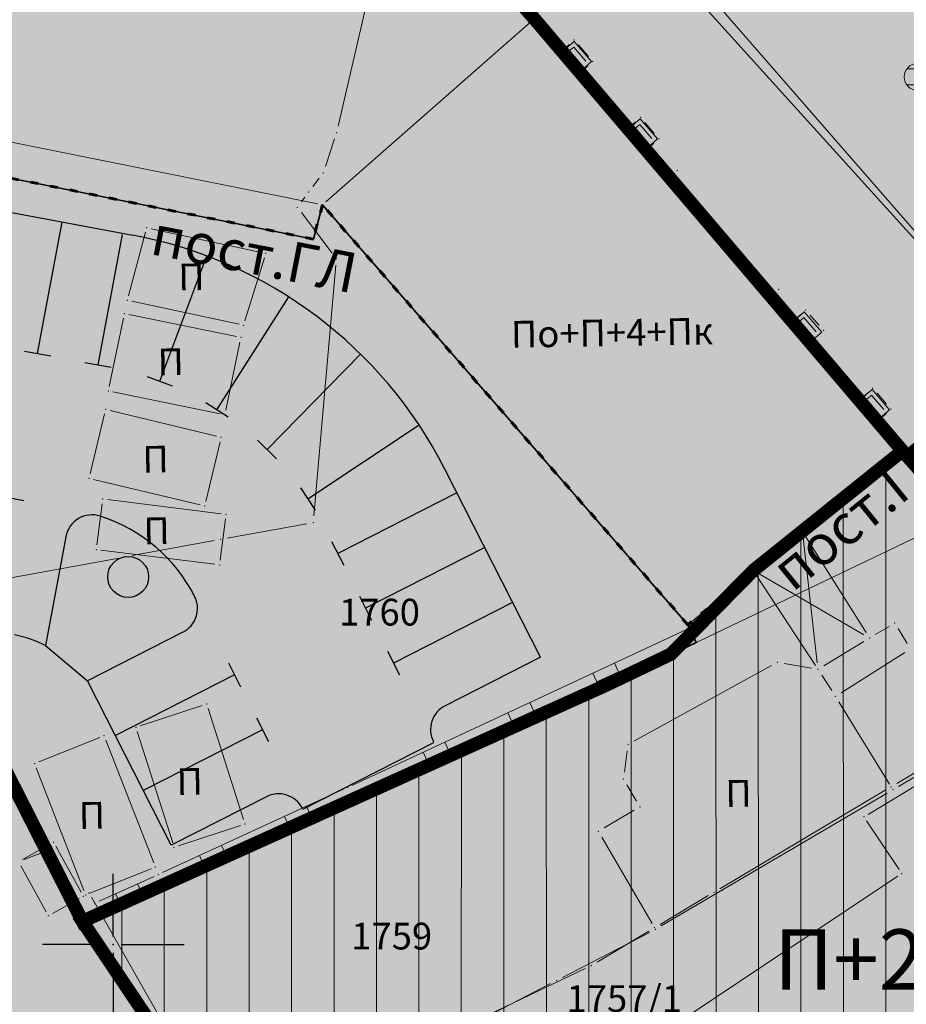
# Model space of a CAD drawing. Units: metres. Extents: x 19 to 1001, y 17 to 697.
# Drawn here: x 303 to 369, y 522 to 596 of the extents above; entities that cross this region are included whole.
import ezdxf
from ezdxf.enums import TextEntityAlignment as Align

# ---------------------------------------------------------------- set-up
doc = ezdxf.new("R2010")
doc.units = ezdxf.units.M
doc.linetypes.add('ACAD_ISO03W100', pattern=[30, 12, -18])
for name, color, linetype in [('001_Granica plana', 37, 'Continuous'), ('003_Građ.zone_granice', 242, 'ACAD_ISO03W100'), ('120_Opis_lista', 7, 'Continuous'), ('162_Postojeća spratnost', 7, 'Continuous'), ('163_Planirana spratnost', 7, 'Continuous')]:
    doc.layers.add(name, color=color, linetype=linetype)
doc.layers.add('001_Namena JAVNO-ulice srafura', color=7, linetype='Continuous', true_color=0xa5a5a5)
for name, color, linetype, lineweight in [('005_Regulaciona linija', 1, 'Continuous', 50), ('006_Građevinska linija_postojeća', 252, 'ACAD_ISO03W100', 60), ('101_detalj_linije', 252, 'Continuous', 18), ('101_parcele_granica', 7, 'Continuous', 15), ('102_parcele_brojevi', 7, 'Continuous', 15), ('104_objekti_granice', 162, 'Continuous', 18), ('108_topografski_znaci', 252, 'Continuous', 18), ('116_katastarske_tacke', 7, 'Continuous', 15), ('120_detaljne_tacke', 1, 'Continuous', 18), ('141_Javni parking_gabarit', 251, 'Continuous', 30), ('141_Javni parking_srafura', 253, 'Continuous', 30)]:
    doc.layers.add(name, color=color, linetype=linetype, lineweight=lineweight)
for name, color, linetype, lineweight, true_color in [('152_Planirano-srafura_stanovanje', 7, 'Continuous', 30, 0xf3e17c), ('152A_Stanovanje kod poslovanja', 7, 'Continuous', 9, 0xaf780f), ('153_Planirano-srafura_Viš.St.realizovano', 7, 'Continuous', 30, 0xffb657), ('153A_Plan.Obj.-srafure_višeporodični', 7, 'Continuous', 30, 0xff8447), ('154_Planirano-srafura_komercijalne', 7, 'Continuous', 30, 0xfc9fb4)]:
    doc.layers.add(name, color=color, linetype=linetype, lineweight=lineweight, true_color=true_color)
doc.styles.add('Iso', font='iso.shx')
doc.styles.add('Tahoma', font='tahoma.ttf')

# ---------------------------------------------------------------- blocks, each defined once
blk = doc.blocks.new('T1')
at = {"linetype": 'Continuous'}
blk.add_point((0, 0), dxfattribs=at)
at = {"flags": 1}
blk.add_attdef('OZN-TAC', (0, 0), '', height=1, dxfattribs=at)
blk = doc.blocks.new('L5')
at = {"linetype": 'Continuous'}
for p, q in [((-0.25, 0), (-0.25, 0.2)), ((-0.25, 0.2), (0.25, 0.2)), ((0.25, 0.2), (0.25, 0))]:
    blk.add_line(p, q, dxfattribs=at)
blk = doc.blocks.new('T388')
at = {"linetype": 'Continuous'}
for p, q in [((-0.4, 0.3), (0.4, 0.3)), ((0.4, -0.3), (-0.4, -0.3))]:
    blk.add_line(p, q, dxfattribs=at)
blk.add_circle((0, 0), 0.5, dxfattribs=at)
blk.add_point((0, 0), dxfattribs=at)
blk.add_attdef('OZN-TAC', (0, 0), '', height=1)
blk = doc.blocks.new('T295')
at = {"linetype": 'Continuous'}
for p, q in [((-1, 0.5), (-1, -0.5)), ((1, 0.5), (-1, 0.5)), ((-0.7, 0.2), (-0.7, -0.2)), ((0.7, 0.2), (-0.7, 0.2)), ((1, -0.5), (1, 0.5)), ((-1, -0.5), (1, -0.5))]:
    blk.add_line(p, q, dxfattribs=at)
blk = doc.blocks.new('KRSTIC')
at = {"layer": '120_Opis_lista'}
for p, q in [((0, 0.6), (0, 5.3)), ((0.6, 0), (5.3, 0)), ((-0.6, 0), (-5.3, 0)), ((0, -0.6), (0, -5.3))]:
    blk.add_line(p, q, dxfattribs=at)
blk.add_point((0, 0), dxfattribs=at)

msp = doc.modelspace()

# ---------------------------------------------------------------- hatches: boundary and pattern name
at = {"layer": '001_Granica plana'}
h = msp.add_hatch(color=33, dxfattribs=at)
h.dxf.hatch_style = 1
h.paths.add_polyline_path([(692.414, 556.768), (612.479, 572.772), (611.862, 569.827), (606.808, 570.852), (606.925, 571.387), (589.193, 574.753), (589.123, 574.421), (568.162, 578.58), (568.285, 579.07), (550.246, 582.377), (550.186, 582.091), (528.89, 586.358), (528.944, 586.755), (511.275, 590.454), (511.156, 589.907), (493.945, 593.24), (493.93, 593.16), (435.331, 604.721), (373.075, 617.236), (366.408, 626.11), (334.308, 625.8), (328.365, 625.699), (325.926, 614.318), (242.457, 630.673), (236.135, 623.079), (224.851, 632.415), (212.795, 642.45), (213.614, 643.558), (202, 652.9), (201.979, 652.877), (191.39, 664.67), (184.564, 660.857), (179.365, 654.273), (176.024, 646.634), (174.237, 640.176), (172.525, 632.587), (172.52, 632.574), (159.224, 613.591), (150.8, 591.958), (134.038, 571.96), (111.607, 545.307), (93.202, 523.087), (89.022, 516.438), (92.475, 506.01), (84.767, 498.196), (89.128, 489.57), (91.358, 485.158), (93.675, 479.464), (94.614, 475.46), (98.104, 462.088), (100.004, 454.829), (103.242, 444.218), (104.737, 439.328), (112.635, 419.215), (126.112, 385.193), (143.378, 341.753), (160.715, 298.137), (165.864, 285.992), (171.561, 274.024), (177.77, 262.314), (184.481, 250.884), (191.681, 239.756), (199.356, 228.949), (207.515, 218.456), (216.072, 208.384), (225.084, 198.662), (234.466, 189.379), (285.919, 140.599), (300.346, 127.078), (314.147, 113.837), (338.277, 91.026), (342.049, 87.992), (346.938, 86.264), (351.4, 85.322), (355.808, 84.975), (360.363, 85.198), (365.359, 86.338), (370.057, 88.183), (374.413, 90.7), (378.072, 93.621), (392.921, 106.313), (429.21, 137.547), (467.315, 170.443), (488.361, 186.739), (528.318, 213.252), (596.53, 258.449), (619.869, 273.954), (642.754, 288.658), (678.458, 310.108), (695.627, 320.547), (699.744, 322.853), (703.895, 326.193), (707.434, 330.175), (710.212, 334.608), (711.598, 337.668), (712.683, 340.907), (713.775, 347.266), (712.927, 360.827), (712.189, 383.255), (711.209, 408.683), (710.388, 431.713), (709.368, 456.23), (707.627, 506.259), (706.528, 535.343), (706.117, 546.666), (705.859, 549.482), (703.934, 556.122)])
h.paths.add_polyline_path([(691.904, 552.77), (615.597, 568.048), (614.978, 565.093), (602.014, 567.722), (602.119, 568.207), (592.315, 570.068), (592.238, 569.704), (563.238, 575.458), (563.345, 575.888), (553.373, 577.716), (553.299, 577.368), (524.396, 583.159), (524.455, 583.588), (514.355, 585.702), (514.249, 585.213), (497.153, 588.524), (497.135, 588.43), (434.546, 600.778), (370.781, 613.597), (364.415, 622.071), (334.362, 621.781), (331.626, 621.734), (329.029, 609.614), (244.022, 626.27), (236.661, 617.427), (222.284, 629.321), (207.307, 641.789), (208.087, 642.844), (202.48, 647.354), (202.013, 646.822), (190.546, 659.594), (187.223, 657.737), (182.841, 652.188), (179.822, 645.285), (178.137, 639.197), (176.376, 631.39), (176.08, 630.649), (162.794, 611.682), (154.306, 589.883), (137.117, 569.374), (114.693, 542.73), (96.466, 520.725), (93.434, 515.903), (97.065, 504.938), (89.658, 497.431), (92.715, 491.384), (95.02, 486.825), (97.517, 480.688), (98.516, 476.427), (101.994, 463.103), (103.873, 455.925), (107.087, 445.392), (108.536, 440.653), (116.375, 420.69), (129.848, 386.676), (147.114, 343.237), (164.434, 299.664), (169.531, 287.641), (175.153, 275.831), (181.281, 264.275), (187.904, 252.995), (195.009, 242.012), (202.583, 231.348), (210.636, 220.992), (219.08, 211.053), (227.973, 201.458), (237.263, 192.267), (288.676, 143.524), (303.112, 129.995), (316.92, 116.748), (340.922, 94.058), (344.034, 91.554), (348.028, 90.143), (351.976, 89.309), (355.868, 89.003), (359.813, 89.196), (364.171, 90.19), (368.307, 91.815), (372.141, 94.03), (375.512, 96.72), (390.304, 109.364), (426.586, 140.591), (464.769, 173.556), (486.016, 190.007), (526.096, 216.601), (594.307, 261.799), (617.67, 277.32), (640.632, 292.073), (676.379, 313.549), (693.599, 324.019), (697.486, 326.196), (701.114, 329.115), (704.206, 332.595), (706.661, 336.513), (707.851, 339.139), (708.773, 341.891), (709.733, 347.484), (708.911, 360.635), (708.171, 383.112), (707.191, 408.534), (706.371, 431.557), (705.351, 456.077), (703.61, 506.113), (702.51, 535.195), (702.103, 546.409), (701.891, 548.732), (700.866, 552.267)], flags=16)
at = {"layer": '001_Namena JAVNO-ulice srafura', "true_color": 0xb8b8b8}
h = msp.add_hatch(color=9, dxfattribs=at)
h.dxf.hatch_style = 1
edge = h.paths.add_edge_path()
edge.add_line((345.657, 100.499), (333.089, 112.589))
edge.add_line((333.089, 112.589), (311.389, 133.175))
edge.add_line((311.389, 133.175), (287.135, 155.982))
edge.add_line((287.135, 155.982), (276.682, 165.892))
edge.add_line((276.682, 165.892), (271.958, 170.371))
edge.add_line((271.958, 170.371), (253.996, 187.4))
edge.add_line((253.996, 187.4), (238.143, 202.619))
edge.add_line((238.143, 202.619), (225.649, 215.703))
edge.add_line((225.649, 215.703), (212.9, 231.074))
edge.add_line((212.9, 231.074), (208.912, 236.208))
edge.add_line((208.912, 236.208), (197.881, 252.258))
edge.add_line((197.881, 252.258), (186.857, 270.784))
edge.add_line((186.857, 270.784), (174.606, 296.108))
edge.add_line((174.606, 296.108), (164.741, 320.494))
edge.add_line((164.741, 320.494), (149.709, 358.313))
edge.add_line((149.709, 358.313), (145.073, 370.541))
edge.add_line((145.073, 370.541), (137.451, 389.151))
edge.add_line((137.451, 389.151), (128.033, 413.461))
edge.add_line((128.033, 413.461), (121.993, 428.281))
edge.add_line((121.993, 428.281), (116.142, 443.059))
edge.add_line((116.142, 443.059), (111.414, 458.553))
edge.add_line((111.414, 458.553), (105.883, 480.437))
edge.add_line((105.883, 480.437), (105.216, 482.725))
edge.add_line((105.216, 482.725), (101.979, 490.938))
edge.add_line((101.979, 490.938), (99.966, 494.476))
edge.add_line((99.966, 494.476), (97.356, 499.892))
edge.add_line((97.356, 499.892), (91.773, 496.741))
edge.add_line((91.773, 496.741), (96.553, 488.341))
edge.add_line((96.553, 488.341), (99.533, 480.781))
edge.add_line((99.533, 480.781), (100.093, 478.861))
edge.add_line((100.093, 478.861), (105.633, 456.941))
edge.add_line((105.633, 456.941), (110.473, 441.081))
edge.add_line((110.473, 441.081), (118.033, 421.881))
edge.add_line((118.033, 421.881), (131.873, 386.941))
edge.add_line((131.873, 386.941), (144.553, 354.921))
edge.add_line((144.553, 354.921), (158.881, 318.948))
edge.add_line((158.881, 318.948), (160.573, 314.701))
edge.add_line((160.573, 314.701), (169.113, 293.781))
edge.add_line((169.113, 293.781), (181.013, 268.301))
edge.add_line((181.013, 268.301), (192.353, 248.621))
edge.add_line((192.353, 248.621), (203.853, 232.001))
edge.add_line((203.853, 232.001), (223.493, 208.701))
edge.add_line((223.493, 208.701), (238.633, 193.681))
edge.add_line((238.633, 193.681), (318.253, 118.141))
edge.add_line((318.253, 118.141), (341.893, 95.801))
edge.add_line((341.893, 95.801), (345.005, 93.311))
edge.add_line((345.005, 93.311), (348.565, 92.053))
edge.add_line((348.565, 92.053), (352.259, 91.273))
edge.add_line((352.259, 91.273), (355.897, 90.987))
edge.add_line((355.897, 90.987), (359.543, 91.165))
edge.add_line((359.543, 91.165), (363.585, 92.087))
edge.add_line((363.585, 92.087), (367.445, 93.603))
edge.add_line((367.445, 93.603), (371.022, 95.67))
edge.add_line((371.022, 95.67), (374.251, 98.247))
edge.add_line((374.251, 98.247), (389.015, 110.867))
edge.add_line((389.015, 110.867), (425.293, 142.091))
edge.add_line((425.293, 142.091), (463.515, 175.089))
edge.add_line((463.515, 175.089), (484.861, 191.617))
edge.add_line((484.861, 191.617), (525.001, 218.251))
edge.add_line((525.001, 218.251), (593.213, 263.449))
edge.add_line((593.213, 263.449), (616.587, 278.977))
edge.add_line((616.587, 278.977), (639.587, 293.755))
edge.add_line((639.587, 293.755), (675.355, 315.243))
edge.add_line((675.355, 315.243), (692.601, 325.729))
edge.add_line((692.601, 325.729), (696.374, 327.843))
edge.add_line((696.374, 327.843), (699.743, 330.554))
edge.add_line((699.743, 330.554), (702.616, 333.786))
edge.add_line((702.616, 333.786), (704.913, 337.451))
edge.add_line((704.913, 337.451), (706.006, 339.864))
edge.add_line((706.006, 339.864), (706.847, 342.376))
edge.add_line((706.847, 342.376), (707.743, 347.591))
edge.add_line((707.743, 347.591), (706.933, 360.541))
edge.add_line((706.933, 360.541), (706.193, 383.041))
edge.add_line((706.193, 383.041), (705.213, 408.461))
edge.add_line((705.213, 408.461), (704.393, 431.481))
edge.add_line((704.393, 431.481), (703.373, 456.001))
edge.add_line((703.373, 456.001), (701.631, 506.041))
edge.add_line((701.631, 506.041), (700.532, 535.121))
edge.add_line((700.532, 535.121), (700.127, 546.283))
edge.add_line((700.127, 546.283), (699.936, 548.363))
edge.add_line((699.936, 548.363), (699.355, 550.369))
edge.add_line((699.355, 550.369), (691.653, 550.801))
edge.add_line((691.653, 550.801), (687.733, 532.081))
edge.add_line((687.733, 532.081), (689.253, 531.741))
edge.add_line((689.253, 531.741), (689.433, 525.501))
edge.add_line((689.433, 525.501), (692.533, 525.601))
edge.add_line((692.533, 525.601), (695.309, 450.521))
edge.add_line((695.309, 450.521), (696.878, 401.992))
edge.add_line((696.878, 401.992), (697.082, 396.775))
edge.add_line((697.082, 396.775), (698.164, 368.494))
edge.add_line((698.164, 368.494), (698.951, 348.015))
edge.add_line((698.951, 348.015), (698.532, 343.403))
edge.add_line((698.532, 343.403), (696.95, 339.05))
edge.add_line((696.95, 339.05), (694.309, 335.245))
edge.add_line((694.309, 335.245), (690.785, 332.24))
edge.add_line((690.785, 332.24), (682.147, 326.73))
edge.add_line((682.147, 326.73), (654.322, 309.536))
edge.add_line((654.322, 309.536), (634.599, 297.641))
edge.add_line((634.599, 297.641), (625.055, 308.662))
edge.add_line((625.055, 308.662), (617.624, 317.241))
edge.add_line((617.624, 317.241), (597.231, 340.843))
edge.add_line((597.231, 340.843), (583.211, 356.323))
edge.add_line((583.211, 356.323), (570.091, 372.683))
edge.add_line((570.091, 372.683), (556.762, 387.9))
edge.add_line((556.762, 387.9), (543.191, 403.39))
edge.add_line((543.191, 403.39), (534.931, 412.323))
edge.add_line((534.931, 412.323), (527.671, 422.103))
edge.add_line((527.671, 422.103), (517.211, 434.623))
edge.add_line((517.211, 434.623), (502.011, 451.443))
edge.add_line((502.011, 451.443), (488.068, 468.021))
edge.add_line((488.068, 468.021), (482.828, 474.361))
edge.add_line((482.828, 474.361), (475.911, 482.563))
edge.add_line((475.911, 482.563), (463.628, 497.221))
edge.add_line((463.628, 497.221), (452.648, 510.161))
edge.add_line((452.648, 510.161), (436.568, 528.881))
edge.add_line((436.568, 528.881), (434.953, 531.041))
edge.add_line((434.953, 531.041), (433.782, 532.411))
edge.add_line((433.782, 532.411), (435.813, 534.201))
edge.add_line((435.813, 534.201), (420.313, 552.661))
edge.add_line((420.313, 552.661), (405.633, 570.121))
edge.add_line((405.633, 570.121), (397.857, 579.459))
edge.add_line((397.857, 579.459), (382.385, 597.757))
edge.add_line((382.385, 597.757), (381.368, 596.862))
edge.add_line((381.368, 596.862), (378.845, 595.98))
edge.add_line((378.845, 595.98), (376.492, 597.284))
edge.add_line((376.492, 597.284), (376.335, 597.479))
edge.add_line((376.335, 597.479), (371.78, 603.003))
edge.add_line((371.78, 603.003), (369.868, 606.847))
edge.add_line((369.868, 606.847), (369.531, 610.824))
edge.add_line((369.531, 610.824), (369.737, 611.69))
edge.add_line((369.737, 611.69), (369.739, 611.698))
edge.add_line((369.739, 611.698), (362.811, 620.161))
edge.add_line((362.811, 620.161), (334.389, 619.801))
edge.add_line((334.389, 619.801), (333.233, 619.781))
edge.add_line((333.233, 619.781), (330.558, 607.297))
edge.add_line((330.558, 607.297), (331.353, 607.141))
edge.add_line((331.353, 607.141), (341.173, 596.041))
edge.add_line((341.173, 596.041), (368.713, 563.741))
edge.add_line((368.713, 563.741), (373.04, 558.861))
edge.add_line((373.04, 558.861), (380.842, 562.589))
edge.add_line((380.842, 562.589), (384.893, 558.361))
edge.add_line((384.893, 558.361), (390.173, 551.921))
edge.add_line((390.173, 551.921), (394.553, 546.861))
edge.add_line((394.553, 546.861), (399.993, 540.581))
edge.add_line((399.993, 540.581), (400.753, 540.521))
edge.add_line((400.753, 540.521), (401.253, 540.141))
edge.add_line((401.253, 540.141), (409.433, 530.461))
edge.add_line((409.433, 530.461), (417.633, 520.781))
edge.add_line((417.633, 520.781), (421.213, 516.801))
edge.add_line((421.213, 516.801), (430.633, 505.701))
edge.add_line((430.633, 505.701), (437.273, 498.001))
edge.add_line((437.273, 498.001), (441.273, 493.361))
edge.add_line((441.273, 493.361), (445.653, 488.281))
edge.add_line((445.653, 488.281), (456.093, 476.201))
edge.add_line((456.093, 476.201), (468.993, 460.541))
edge.add_line((468.993, 460.541), (475.173, 453.441))
edge.add_line((475.173, 453.441), (479.813, 448.161))
edge.add_line((479.813, 448.161), (479.973, 447.881))
edge.add_line((479.973, 447.881), (491.333, 434.641))
edge.add_line((491.333, 434.641), (497.413, 427.901))
edge.add_line((497.413, 427.901), (499.553, 425.341))
edge.add_line((499.553, 425.341), (507.513, 415.861))
edge.add_line((507.513, 415.861), (509.453, 413.561))
edge.add_line((509.453, 413.561), (519.413, 401.821))
edge.add_line((519.413, 401.821), (528.793, 390.981))
edge.add_line((528.793, 390.981), (541.973, 375.141))
edge.add_line((541.973, 375.141), (548.033, 368.341))
edge.add_line((548.033, 368.341), (548.593, 367.781))
edge.add_line((548.593, 367.781), (560.493, 354.461))
edge.add_line((560.493, 354.461), (564.193, 349.461))
edge.add_line((564.193, 349.461), (569.553, 343.321))
edge.add_line((569.553, 343.321), (574.693, 336.121))
edge.add_line((574.693, 336.121), (577.153, 335.081))
edge.add_line((577.153, 335.081), (585.313, 324.861))
edge.add_line((585.313, 324.861), (585.643, 325.147))
edge.add_line((585.643, 325.147), (604.033, 303.841))
edge.add_line((604.033, 303.841), (618.293, 287.306))
edge.add_line((618.293, 287.306), (482.205, 196.88))
edge.add_arc((478.331, 202.71), 7, 218.30197, 303.60366, ccw=False)
edge.add_line((472.837, 198.371), (434.494, 247.621))
edge.add_line((434.494, 247.621), (412.349, 276.223))
edge.add_line((412.349, 276.223), (397.402, 295.545))
edge.add_line((397.402, 295.545), (378.899, 319.441))
edge.add_line((378.899, 319.441), (364.312, 338.165))
edge.add_line((364.312, 338.165), (349.303, 357.448))
edge.add_line((349.303, 357.448), (334, 377.113))
edge.add_line((334, 377.113), (320.126, 395.048))
edge.add_line((320.126, 395.048), (306.033, 413.161))
edge.add_line((306.033, 413.161), (288.363, 435.125))
edge.add_line((288.363, 435.125), (280.065, 445.243))
edge.add_line((280.065, 445.243), (276.105, 449.967))
edge.add_line((276.105, 449.967), (273.405, 453.167))
edge.add_line((273.405, 453.167), (257.119, 472.465))
edge.add_line((257.119, 472.465), (218.307, 517.685))
edge.add_line((218.307, 517.685), (215.092, 523.8))
edge.add_line((215.092, 523.8), (233.513, 533.481))
edge.add_line((233.513, 533.481), (230.733, 539.581))
edge.add_line((230.733, 539.581), (227.893, 548.881))
edge.add_line((227.893, 548.881), (226.588, 553.122))
edge.add_arc((235.592, 529.8), 25, 106.38519, 111.11056, ccw=False)
edge.add_line((228.54, 553.785), (233.396, 555.213))
edge.add_line((233.396, 555.213), (230.536, 564.991))
edge.add_line((230.536, 564.991), (224.927, 563.793))
edge.add_line((224.927, 563.793), (218.321, 565.421))
edge.add_line((218.321, 565.421), (212.927, 568.485))
edge.add_line((212.927, 568.485), (191.983, 585.603))
edge.add_line((191.983, 585.603), (166.323, 606.663))
edge.add_line((166.323, 606.663), (163.835, 608.897))
edge.add_line((163.835, 608.897), (156.667, 590.49))
edge.add_line((156.667, 590.49), (157.953, 591.361))
edge.add_line((157.953, 591.361), (160.753, 592.121))
edge.add_line((160.753, 592.121), (163.613, 592.061))
edge.add_line((163.613, 592.061), (165.143, 591.733))
edge.add_line((165.143, 591.733), (168.392, 590.026))
edge.add_line((168.392, 590.026), (168.06, 589.875))
edge.add_line((168.06, 589.875), (166.14, 587.699))
edge.add_line((166.14, 587.699), (185.582, 571.104))
edge.add_line((185.582, 571.104), (187.442, 569.367))
edge.add_line((187.442, 569.367), (189.129, 567.476))
edge.add_line((189.129, 567.476), (192.049, 563.349))
edge.add_line((192.049, 563.349), (192.914, 561.367))
edge.add_line((192.914, 561.367), (193.724, 559.382))
edge.add_line((193.724, 559.382), (194.071, 557.766))
edge.add_line((194.071, 557.766), (193.963, 556.117))
edge.add_line((193.963, 556.117), (193.41, 554.559))
edge.add_line((193.41, 554.559), (192.452, 553.212))
edge.add_line((192.452, 553.212), (192.067, 552.803))
edge.add_line((192.067, 552.803), (192.114, 552.761))
edge.add_line((192.114, 552.761), (192.273, 552.434))
edge.add_line((192.273, 552.434), (194.889, 549.966))
edge.add_line((194.889, 549.966), (196.501, 543.749))
edge.add_line((196.501, 543.749), (195.127, 527.736))
edge.add_line((195.127, 527.736), (198.316, 512.952))
edge.add_line((198.316, 512.952), (204.135, 502.121))
edge.add_line((204.135, 502.121), (227.047, 477.717))
edge.add_line((227.047, 477.717), (224.313, 474.721))
edge.add_line((224.313, 474.721), (229.333, 470.301))
edge.add_line((229.333, 470.301), (242.159, 457.732))
edge.add_line((242.159, 457.732), (253.425, 446.692))
edge.add_line((253.425, 446.692), (253.552, 446.568))
edge.add_line((253.552, 446.568), (261.518, 437.098))
edge.add_line((261.518, 437.098), (261.533, 437.105))
edge.add_line((261.533, 437.105), (270.791, 425.937))
edge.add_line((270.791, 425.937), (279.947, 414.686))
edge.add_line((279.947, 414.686), (297.95, 391.934))
edge.add_line((297.95, 391.934), (345.313, 330.561))
edge.add_line((345.313, 330.561), (345.627, 329.707))
edge.add_line((345.627, 329.707), (357.336, 313.664))
edge.add_line((357.336, 313.664), (362.604, 306.619))
edge.add_line((362.604, 306.619), (363.634, 307.353))
edge.add_line((363.634, 307.353), (383.531, 281.74))
edge.add_line((383.531, 281.74), (385.156, 282.926))
edge.add_line((385.156, 282.926), (390.488, 275.702))
edge.add_line((390.488, 275.702), (396.178, 267.605))
edge.add_line((396.178, 267.605), (394.48, 266.61))
edge.add_line((394.48, 266.61), (425.013, 228.341))
edge.add_line((425.013, 228.341), (454.213, 190.78))
edge.add_arc((445.06, 182.984), 12.023, -49.23909, 40.42609, ccw=False)
edge.add_line((452.91, 173.877), (368.398, 101.126))
edge.add_arc((356.608, 116.04), 19.012, 234.83134, 308.3262, ccw=False)
at = {"layer": '141_Javni parking_srafura'}
msp.add_hatch(color=256, dxfattribs=at).paths.add_polyline_path([(325.313, 582.141), (324.633, 579.581), (281.893, 588.181), (281.233, 585.781), (277.733, 586.501), (278.293, 588.921), (250.833, 594.321), (250.313, 591.881), (246.733, 592.561), (247.273, 595.041), (239.133, 596.581), (236.713, 597.121), (234.473, 598.401), (230.273, 601.981), (227.913, 599.441), (224.053, 595.061), (235.886, 584.975), (224.753, 571.921), (230.536, 564.991), (233.41, 555.217), (226.536, 553.292), (227.893, 548.881), (230.733, 539.581), (233.513, 533.481), (248.093, 540.481), (249.193, 538.161), (258.933, 543.281), (262.973, 536.741), (266.173, 531.761), (270.573, 535.541), (285.273, 548.201), (294.288, 551.479), (295.84, 551.188), (304.713, 533.841), (306.473, 530.341), (307.353, 528.561), (309.253, 529.421), (343.241, 544.715), (346.633, 546.241), (353.284, 549.42), (352.653, 550.741)])
at = {"layer": '152_Planirano-srafura_stanovanje'}
h = msp.add_hatch(color=256, dxfattribs=at)
h.dxf.hatch_style = 1
h.paths.add_polyline_path([(257.119, 472.465), (273.405, 453.167), (276.105, 449.967), (308.653, 477.041), (329.913, 494.741), (331.593, 492.941), (335.433, 495.741), (338.293, 497.821), (324.853, 515.421), (318.353, 512.321), (314.413, 518.101), (311.773, 521.981), (307.353, 528.561), (304.713, 533.841), (295.44, 551.97), (294.953, 551.721), (285.273, 548.201), (270.952, 535.867), (266.173, 531.761), (287.973, 496.341), (279.133, 491.681)])
at = {"layer": '152A_Stanovanje kod poslovanja'}
h = msp.add_hatch(dxfattribs=at)
h.set_pattern_fill('ANSI31', color=256, scale=0.5, angle=45)
h.set_pattern_definition([(90, (-15054386.619, -9651570.7888), (-3.17499921377, 7e-16), [])])
h.paths.add_polyline_path([(380.841, 562.59), (373.04, 558.861), (368.713, 563.741), (357.553, 554.801), (351.385, 548.542), (307.353, 528.561), (318.353, 512.321), (324.853, 515.421), (338.3, 497.812), (329.913, 491.721), (332.133, 487.641), (338.476, 485.933), (340.873, 485.301), (353.553, 481.921), (354.373, 481.921), (366.393, 464.761), (366.644, 464.389), (380.053, 473.441), (400.213, 487.081), (415.973, 496.561), (425.373, 502.641), (430.633, 505.701), (421.213, 516.801), (417.633, 520.781), (409.433, 530.461), (401.434, 540.007), (400.572, 540.581), (399.993, 540.581), (394.553, 546.861), (390.173, 551.921), (384.893, 558.361)])
at = {"layer": '153_Planirano-srafura_Viš.St.realizovano', "lineweight": 35}
h = msp.add_hatch(color=256, dxfattribs=at)
h.dxf.hatch_style = 1
h.paths.add_polyline_path([(235.972, 584.9), (232.113, 588.401), (224.153, 594.981), (227.913, 599.441), (230.273, 601.981), (234.473, 598.401), (236.713, 597.121), (247.273, 595.041), (246.733, 592.561), (250.313, 591.881), (250.833, 594.321), (278.293, 588.921), (277.733, 586.501), (281.233, 585.781), (281.893, 588.181), (324.633, 579.581), (325.313, 582.141), (352.653, 550.741), (353.284, 549.42), (359.218, 552.255), (373.04, 558.861), (368.713, 563.741), (341.173, 596.041), (331.353, 607.141), (244.793, 624.101), (236.92, 614.643), (221.019, 627.797), (204.569, 641.491), (205.068, 642.091), (205.365, 642.493), (202.717, 644.623), (202.03, 643.84), (202.029, 643.841), (201.37, 643.082), (200.885, 643.503), (198.767, 641.095), (198.387, 641.425), (195.829, 638.517), (197.747, 636.851), (191.714, 629.729), (190.305, 630.923), (184.666, 624.438), (184.273, 624.809), (182.219, 622.377), (184.034, 620.664), (176.813, 612.141), (178.893, 610.261), (190.993, 600.141), (188.213, 596.801), (192.813, 593.081), (195.533, 596.341), (215.593, 579.581), (213.713, 577.341), (221.273, 571.021), (223.151, 573.263), (224.753, 571.921)])
at = {"layer": '153A_Plan.Obj.-srafure_višeporodični'}
h = msp.add_hatch(color=256, dxfattribs=at)
h.dxf.hatch_style = 1
h.paths.add_polyline_path([(182.219, 622.377), (184.273, 624.809), (184.666, 624.438), (190.305, 630.923), (191.714, 629.729), (197.747, 636.851), (195.829, 638.517), (198.387, 641.425), (198.767, 641.095), (200.885, 643.503), (201.365, 643.086), (202.03, 643.84), (202.873, 642.901), (204.569, 641.491), (236.92, 614.643), (244.793, 624.101), (331.353, 607.141), (341.173, 596.041), (368.713, 563.741), (361.22, 557.739), (357.553, 554.801), (352.653, 550.741), (325.313, 582.141), (239.613, 599.401), (241.573, 610.801), (238.493, 613.361), (235.673, 609.961), (239.973, 606.381), (234.473, 598.401), (230.273, 601.981), (227.913, 599.441), (222.173, 604.241), (218.413, 599.741), (224.153, 594.981), (235.973, 584.901), (224.753, 571.921), (223.153, 573.261), (221.273, 571.021), (213.713, 577.341), (215.593, 579.581), (195.566, 596.341), (192.813, 593.081), (188.213, 596.801), (190.993, 600.141), (178.893, 610.261), (176.813, 612.141), (184.034, 620.664)])
h = msp.add_hatch(color=256, dxfattribs=at)
h.dxf.hatch_style = 1
h.paths.add_polyline_path([(239.613, 599.401), (239.133, 596.581), (247.273, 595.041), (250.833, 594.321), (278.293, 588.921), (281.893, 588.181), (324.634, 579.584), (325.313, 582.141)])
at = {"layer": '154_Planirano-srafura_komercijalne'}
h = msp.add_hatch(color=256, dxfattribs=at)
h.dxf.hatch_style = 1
h.paths.add_polyline_path([(359.218, 552.255), (346.633, 546.241), (307.353, 528.561), (318.353, 512.321), (324.853, 515.421), (338.3, 497.812), (331.593, 492.941), (337.993, 486.061), (340.873, 485.301), (353.553, 481.921), (354.373, 481.921), (360.713, 472.861), (365.107, 466.592), (364.973, 463.261), (366.644, 464.389), (380.053, 473.441), (400.213, 487.081), (415.973, 496.561), (425.373, 502.641), (430.633, 505.701), (421.213, 516.801), (417.633, 520.781), (409.433, 530.461), (401.253, 540.141), (400.753, 540.521), (399.993, 540.581), (394.553, 546.861), (390.173, 551.921), (384.893, 558.361), (380.841, 562.59), (373.04, 558.861)])

# ---------------------------------------------------------------- linework, layer by layer
at = {"layer": '003_Građ.zone_granice', "ltscale": 0.05, "const_width": 1, "flags": 128}
for points in [[(221.883, 564.543), (224.927, 563.793), (230.621, 565.027), (234.519, 555.851), (226.536, 553.292), (227.893, 548.881), (230.733, 539.581), (233.513, 533.481), (215.092, 523.8), (218.307, 517.685), (257.119, 472.465), (279.133, 491.681), (287.973, 496.341), (283.093, 504.281), (273.093, 520.521), (267.473, 529.641), (266.173, 531.761), (270.433, 535.701), (285.273, 548.201), (294.953, 551.721), (295.845, 551.187), (304.493, 534.181), (307.353, 528.561), (346.613, 546.261), (351.385, 548.542), (357.553, 554.801), (361.22, 557.739), (368.713, 563.741), (341.173, 596.041), (331.353, 607.141), (244.793, 624.101), (236.92, 614.643), (221.019, 627.797), (204.569, 641.491), (205.068, 642.091), (205.365, 642.493), (202.717, 644.623), (202.03, 643.84), (190.13, 657.093), (188.533, 656.201), (184.553, 651.161), (181.693, 644.621), (180.058, 638.715), (178.273, 630.801), (177.833, 629.701), (164.553, 610.741), (163.876, 609.002), (164.067, 608.689), (166.323, 606.663), (191.983, 585.603), (212.927, 568.485), (218.321, 565.421), (224.927, 563.793), (230.621, 565.027)], [(351.385, 548.542), (346.613, 546.261), (307.353, 528.561), (311.773, 521.981), (314.413, 518.101), (318.353, 512.321), (324.853, 515.421), (338.293, 497.821), (335.433, 495.741), (331.593, 492.941), (337.993, 486.061), (353.553, 481.921), (365.104, 466.521), (364.973, 463.261), (350.473, 453.201), (365.813, 435.341), (377.053, 422.681), (380.473, 418.701), (390.033, 407.281), (396.853, 399.161), (400.553, 394.621), (412.953, 379.921), (422.933, 367.941), (428.113, 361.721), (432.153, 357.261), (437.253, 351.261), (447.773, 338.521), (448.513, 337.581), (464.053, 318.901), (467.573, 314.681), (462.993, 311.641), (475.833, 295.321), (486.933, 302.201), (490.213, 304.561), (496.453, 309.041), (511.613, 319.361), (537.293, 338.281), (560.493, 354.461), (548.593, 367.781), (548.033, 368.341), (541.973, 375.141), (528.793, 390.981), (519.413, 401.821), (509.453, 413.561), (507.513, 415.861), (499.553, 425.341), (497.413, 427.901), (491.333, 434.641), (479.973, 447.881), (479.813, 448.161), (475.173, 453.441), (468.993, 460.541), (456.093, 476.201), (445.653, 488.281), (441.273, 493.361), (437.273, 498.001), (430.633, 505.701), (421.213, 516.801), (417.633, 520.781), (409.433, 530.461), (401.434, 540.007), (400.572, 540.581), (399.993, 540.581), (394.553, 546.861), (390.173, 551.921), (384.893, 558.361), (380.842, 562.589), (373.04, 558.861), (368.713, 563.741), (361.22, 557.739), (357.553, 554.801)]]:
    msp.add_lwpolyline(points, close=True, dxfattribs=at)
msp.add_lwpolyline([(257.119, 472.465), (279.133, 491.681), (287.973, 496.341), (266.173, 531.761), (270.433, 535.701), (285.273, 548.201), (294.953, 551.721), (295.845, 551.187), (304.493, 534.181), (307.353, 528.561), (311.773, 521.981), (314.413, 518.101), (318.353, 512.321), (324.853, 515.421), (338.293, 497.821), (335.433, 495.741), (331.593, 492.941), (337.993, 486.061), (353.553, 481.921), (365.104, 466.521), (364.973, 463.261), (350.473, 453.201), (365.813, 435.341), (377.053, 422.681), (380.473, 418.701), (390.033, 407.281), (396.853, 399.161), (400.553, 394.621), (412.953, 379.921), (422.933, 367.941), (428.113, 361.721), (432.153, 357.261), (437.253, 351.261), (447.773, 338.521), (448.513, 337.581), (464.053, 318.901), (417.793, 280.701), (412.349, 276.223), (397.402, 295.545), (378.899, 319.441), (364.312, 338.165), (349.303, 357.448), (334, 377.113), (320.126, 395.048), (306.033, 413.161), (288.363, 435.125), (280.065, 445.243), (276.105, 449.967), (273.405, 453.167), (257.119, 472.465)], dxfattribs=at)
at = {"layer": '005_Regulaciona linija', "lineweight": 35}
for points in [[(244.793, 624.101), (331.353, 607.141), (341.173, 596.041), (368.713, 563.741), (373.04, 558.861), (380.842, 562.589), (384.893, 558.361), (390.173, 551.921), (394.553, 546.861), (399.993, 540.581), (400.753, 540.521), (401.253, 540.141), (409.433, 530.461), (417.633, 520.781), (421.213, 516.801), (430.633, 505.701), (437.273, 498.001)], [(249.193, 538.161), (258.933, 543.281), (262.973, 536.741), (266.173, 531.761), (270.573, 535.541), (285.273, 548.201), (294.288, 551.479), (295.84, 551.188), (304.713, 533.841), (306.473, 530.341), (307.353, 528.561), (309.253, 529.421), (343.241, 544.715), (346.633, 546.241), (353.284, 549.42), (352.653, 550.741), (325.313, 582.141), (324.633, 579.581), (281.893, 588.181), (281.233, 585.781), (277.733, 586.501), (278.293, 588.921), (250.833, 594.321)]]:
    msp.add_lwpolyline(points, dxfattribs=at)
at = {"layer": '006_Građevinska linija_postojeća', "color": 252, "ltscale": 0.05}
msp.add_lwpolyline([(244.793, 624.101), (331.353, 607.141), (341.173, 596.041), (368.713, 563.741), (361.22, 557.739), (357.553, 554.801), (352.653, 550.741), (325.313, 582.141), (324.633, 579.581), (281.893, 588.181), (281.233, 585.781), (277.733, 586.501), (278.293, 588.921), (250.833, 594.321)], dxfattribs=at)
at = {"layer": '101_detalj_linije'}
for p, q in [((341.931, 611.994), (376.775, 571.938)), ((343.773, 594.135), (343.221, 593.639)), ((344.472, 594.091), (345.209, 593.241)), ((345.165, 592.529), (344.6, 592.021)), ((348.747, 588.345), (348.174, 587.83)), ((349.443, 588.299), (350.16, 587.458)), ((350.113, 586.743), (349.54, 586.228)), ((351.489, 584.375), (351.28, 584.187)), ((359.069, 575.487), (358.859, 575.298)), ((361.105, 573.931), (360.493, 573.381)), ((361.806, 573.888), (362.474, 573.124)), ((362.431, 572.413), (361.801, 571.847)), ((366.111, 568.089), (365.485, 567.526)), ((366.813, 568.047), (367.523, 567.237)), ((367.481, 566.527), (366.834, 565.945)), ((343.274, 524.365), (349.787, 527.738)), ((337.055, 521.144), (342.386, 523.905))]:
    msp.add_line(p, q, dxfattribs=at)
at = {"layer": '101_detalj_linije', "linetype": 'Continuous'}
for p, q in [((327.51, 538.729), (352.495, 550.353)), ((313.351, 532.207), (326.875, 538.435)), ((308.593, 530.083), (312.713, 531.919))]:
    msp.add_line(p, q, dxfattribs=at)
at = {"layer": '101_parcele_granica'}
for p, q in [((377.197, 571.172), (333.568, 619.41)), ((330.8, 606.594), (326.486, 588.028)), ((326.216, 587.066), (325.53, 584.996)), ((325.07, 584.123), (324.596, 583.499)), ((323.992, 582.702), (323.734, 582.36)), ((323.735, 581.563), (326.05, 578.519)), ((326.309, 577.623), (324.676, 558.879)), ((347.084, 546.457), (381.462, 562.885)), ((324.141, 558.292), (318.185, 557.21)), ((317.201, 557.031), (311.065, 555.911)), ((310.081, 555.731), (295.425, 553.051)), ((295.161, 552.516), (304.485, 534.286)), ((389.743, 551.665), (368.282, 538.877)), ((309.709, 529.626), (346.177, 546.036)), ((367.423, 538.365), (355.042, 530.997)), ((303.001, 533.197), (304.245, 533.665)), ((304.937, 533.394), (306.248, 530.788)), ((354.183, 530.485), (350.582, 528.337)), ((306.694, 529.893), (307.131, 529.009)), ((307.808, 528.767), (308.797, 529.215)), ((311.494, 522.396), (307.632, 528.146)), ((349.724, 527.825), (345.862, 525.517)), ((344.982, 525.045), (325.304, 515.637))]:
    msp.add_line(p, q, dxfattribs=at)
at = {"layer": '104_objekti_granice', "linetype": 'Continuous'}
for p, q in [((324.97, 582.21), (239.956, 599.332)), ((325.576, 582.372), (340.91, 595.81)), ((368.486, 564.007), (341.4, 595.775)), ((324.29, 579.65), (282.236, 588.112)), ((325.223, 581.803), (324.723, 579.919)), ((352.423, 551.005), (325.543, 581.877)), ((312.495, 580.347), (320.731, 578.575)), ((310.803, 575.339), (312.063, 580.083)), ((320.969, 578.167), (319.516, 573.475)), ((319.071, 573.214), (311.055, 574.928)), ((310.422, 573.658), (309.364, 568.564)), ((318.87, 572.291), (310.836, 573.931)), ((318.084, 566.784), (319.142, 571.878)), ((309.636, 568.151), (317.67, 566.511)), ((309.011, 566.501), (307.935, 562.021)), ((309.433, 566.759), (317.393, 564.843)), ((317.651, 564.421), (316.575, 559.961)), ((316.152, 559.702), (308.193, 561.6)), ((308.437, 556.708), (308.829, 559.794)), ((317.745, 559.044), (309.22, 560.098)), ((317.657, 555.568), (318.049, 558.654)), ((308.74, 556.318), (317.265, 555.264)), ((352.922, 550.964), (357.283, 554.578)), ((362.201, 547.694), (357.744, 554.508)), ((366.133, 536.562), (389.433, 550.62)), ((311.685, 543.19), (316.32, 544.712)), ((319.407, 536.175), (316.759, 544.488)), ((311.459, 542.748), (314.107, 534.435)), ((308.648, 542.311), (304.098, 540.491)), ((309.1, 542.115), (312.685, 532.947)), ((307.466, 530.867), (303.9, 540.035)), ((368.459, 532.432), (366.027, 536.09)), ((314.545, 534.21), (319.18, 535.732)), ((302.879, 533.191), (304.887, 534.311)), ((305.363, 534.175), (307.263, 530.747)), ((302.743, 532.715), (304.643, 529.287)), ((312.488, 532.491), (307.918, 530.671)), ((349.464, 519.375), (368.361, 531.947)), ((305.119, 529.151), (307.127, 530.271)), ((308.026, 530.377), (314.619, 518.825))]:
    msp.add_line(p, q, dxfattribs=at)
at = {"layer": '104_objekti_granice'}
for p, q in [((361.611, 558.052), (368.323, 563.428)), ((357.943, 555.114), (360.83, 557.426)), ((365.985, 550.164), (361.487, 557.316)), ((368.426, 538.655), (390.221, 551.428)), ((367.705, 550.622), (366.679, 550)), ((368.391, 550.453), (369.055, 549.349)), ((365.824, 549.481), (362.82, 547.66)), ((364.122, 545.662), (368.889, 548.655)), ((361.9, 547.487), (359.851, 547.843)), ((358.92, 547.688), (348.605, 542.045)), ((362.666, 546.982), (363.425, 545.816)), ((363.96, 544.971), (367.733, 538.829)), ((348.103, 541.309), (347.901, 539.707)), ((348.091, 538.78), (348.81, 537.552)), ((350.662, 528.221), (367.563, 538.149)), ((348.632, 536.867), (346.394, 535.55)), ((346.214, 534.864), (349.98, 528.4))]:
    msp.add_line(p, q, dxfattribs=at)
at = {"layer": '108_topografski_znaci'}
for p, q in [((362.336, 547.898), (361.277, 557.242)), ((357.985, 554.55), (365.819, 549.992))]:
    msp.add_line(p, q, dxfattribs=at)
at = {"layer": '120_detaljne_tacke'}
for p in [(344.145, 594.469), (345.537, 592.863), (349.119, 588.679), (350.485, 587.077), (351.861, 584.709), (359.441, 575.821), (361.477, 574.265), (362.803, 572.747), (366.483, 568.423), (367.853, 566.861), (368.853, 563.819), (361.22, 557.739), (366.252, 549.74), (355.267, 530.908), (350.231, 527.968), (342.83, 524.135)]:
    msp.add_point(p, dxfattribs=at)
at = {"layer": '120_detaljne_tacke', "linetype": 'Continuous'}
for p in [(359.359, 547.928), (363.698, 545.397), (348.166, 541.805), (347.838, 539.211), (367.994, 538.403), (349.063, 537.121), (345.963, 535.296)]:
    msp.add_point(p, dxfattribs=at)
at = {"layer": '141_Javni parking_gabarit'}
for p, q in [((278.717, 585.939), (311.131, 579.861)), ((304.002, 571.024), (305.845, 580.853)), ((308.523, 570.176), (310.352, 579.932)), ((313.137, 568.958), (316.654, 578.319)), ((317.418, 566.818), (322.796, 575.249)), ((303.019, 571.208), (304.985, 570.84)), ((321.164, 563.838), (328.17, 570.974)), ((307.54, 570.36), (309.506, 569.992)), ((312.201, 569.309), (314.074, 568.606)), ((316.575, 567.356), (318.262, 566.28)), ((324.212, 560.148), (332.543, 565.68)), ((320.45, 564.539), (321.877, 563.138)), ((341.624, 548.31), (334.465, 562.386)), ((300.992, 560.396), (302.957, 560.028)), ((323.658, 560.981), (324.765, 559.315)), ((335.368, 560.611), (326.454, 556.077)), ((306.113, 557.325), (304.588, 549.19)), ((326.001, 556.969), (326.908, 555.186)), ((337.453, 556.51), (328.54, 551.977)), ((328.086, 552.868), (328.993, 551.086)), ((339.538, 552.41), (330.625, 547.877)), ((314.867, 550.184), (307.736, 546.557)), ((304.588, 549.19), (307.736, 546.557)), ((330.172, 548.768), (331.078, 546.986)), ((318.282, 547.882), (319.188, 546.099)), ((341.624, 548.31), (334.493, 544.683)), ((313.992, 534.257), (307.736, 546.557)), ((318.735, 546.99), (309.822, 542.457)), ((320.367, 543.782), (321.274, 541.999)), ((320.82, 542.89), (311.907, 538.357)), ((323.843, 536.948), (333.647, 541.934)), ((321.123, 537.883), (313.992, 534.257))]:
    msp.add_line(p, q, dxfattribs=at)
msp.add_circle((310.775, 554.316), 1.533, dxfattribs=at)
for centre, radius, start, end in [((305.05, 547.426), 33, 26.95787, 79.38066), ((308.079, 556.957), 2, 72.36865, 169.38066), ((305.05, 547.426), 12, 27.00161, 72.36865), ((313.96, 551.967), 2, 296.95787, 27.00161), ((300.707, 541.627), 8.5, 62.83393, 79.38066), ((335.4, 542.901), 2, 116.95787, 206.95787), ((322.03, 536.101), 2, 26.95787, 116.95787)]:
    msp.add_arc(centre, radius, start, end, dxfattribs=at)

# ---------------------------------------------------------------- block references
at = {"layer": '108_topografski_znaci', "rotation": 310.9170995310542}
for p in [(344.417, 593.277), (349.359, 587.494), (361.637, 573.047), (366.709, 567.246)]:
    msp.add_blockref('T295', p, dxfattribs=at)
at = {"layer": '108_topografski_znaci', "xscale": 1.999999504737241, "yscale": 1.999999504737241, "zscale": 1.999999504737241}
msp.add_blockref('T388', (369.833, 591.701), dxfattribs=at)
at = {"layer": '108_topografski_znaci'}
for p, xscale, yscale, zscale, rotation in [((346.35, 547.494), 3.599999108527034, 3.599999108527034, 3.599999108527034, 204.9507445973903), ((340.003, 544.541), 3.599999108527034, 3.599999108527034, 3.599999108527034, 204.9507445973903), ((333.656, 541.588), 3.599999108527034, 3.599999108527034, 3.599999108527034, 204.9507445973903), ((323.292, 536.785), 3.599999108527033, 3.599999108527033, 3.599999108527033, 204.723800656658), ((316.934, 533.857), 3.599999108527033, 3.599999108527033, 3.599999108527033, 204.723800656658), ((310.653, 531.001), 3.599999108527033, 3.599999108527033, 3.599999108527033, 204.007141139198)]:
    msp.add_blockref('L5', p, dxfattribs=dict(at, xscale=xscale, yscale=yscale, zscale=zscale, rotation=rotation))
at = {"layer": '116_katastarske_tacke', "xscale": 1.999999504737241, "yscale": 1.999999504737241, "zscale": 1.999999504737241}
for p in [(326.373, 587.541), (325.373, 584.521), (324.293, 583.101), (323.433, 581.961), (326.353, 578.121), (324.633, 558.381), (317.693, 557.121), (310.573, 555.821), (346.633, 546.241), (367.853, 538.621), (304.713, 533.841), (306.473, 530.341), (354.613, 530.741), (309.253, 529.421), (307.353, 528.561), (350.153, 528.081), (345.433, 525.261)]:
    msp.add_blockref('T1', p, dxfattribs=at)
at = {"layer": '120_detaljne_tacke', "xscale": 1.999999504737241, "yscale": 1.999999504737241, "zscale": 1.999999504737241}
for p in [(325.313, 582.141), (312.153, 580.421), (324.633, 579.581), (321.073, 578.501), (310.713, 575.001), (310.493, 574.001), (319.413, 573.141), (319.213, 572.221), (309.293, 568.221), (309.093, 566.841), (318.013, 566.441), (317.733, 564.761), (368.713, 563.741), (307.853, 561.681), (308.873, 560.141), (316.493, 559.621), (318.093, 559.001), (308.393, 556.361), (317.613, 555.221), (357.553, 554.801), (352.653, 550.741), (368.133, 550.881), (362.393, 547.401), (316.653, 544.821), (311.353, 543.081), (308.973, 542.441), (303.773, 540.361), (327.193, 538.581), (365.833, 536.381), (319.513, 535.841), (305.193, 534.481), (314.213, 534.101), (312.813, 532.621), (313.033, 532.061), (368.653, 532.141), (307.433, 530.441), (307.593, 530.541), (307.853, 530.681), (308.273, 529.941), (304.813, 528.981)]:
    msp.add_blockref('T1', p, dxfattribs=at)
at = {"layer": '120_Opis_lista'}
msp.add_blockref('KRSTIC', (309.653, 526.821), dxfattribs=at)

# ---------------------------------------------------------------- texts
at = {"layer": '006_Građevinska linija_postojeća', "color": 252, "ltscale": 0.05, "char_height": 3, "attachment_point": 4, "style": 'Tahoma'}
for insert, rotation in [((312.606, 579.945), 349), ((359.543, 554.299), 39)]:
    msp.add_mtext_dynamic_manual_height_columns('{\\fTahoma|b0|i0|c204|p34;пост.ГЛ}', width=9.5069, gutter_width=25, heights=[0], dxfattribs=dict(at, insert=insert, rotation=rotation))
at = {"layer": '102_parcele_brojevi', "style": 'Iso'}
for s, p in [('1760', (329.579, 551.682)), ('1759', (330.493, 527.461)), ('1757/1', (347.895, 522.788))]:
    msp.add_text(s, height=2, dxfattribs=at).set_placement(p, align=Align.MIDDLE_CENTER)
at = {"layer": '162_Postojeća spratnost', "char_height": 2, "width": 2.52622, "attachment_point": 1, "rotation": 0.96149, "style": 'Tahoma'}
for s, insert in [('П', (314.509, 577.733)), ('По+П+4+Пк', (339.402, 573.453)), ('П', (312.958, 571.385)), ('П', (311.824, 564.1)), ('П', (311.897, 558.753)), ('П', (314.383, 540.001)), ('П', (355.442, 539.116)), ('П', (307.059, 537.473))]:
    msp.add_mtext(s, dxfattribs=dict(at, insert=insert))
at = {"layer": '163_Planirana spratnost', "insert": (364.725, 525.716), "char_height": 4.5, "width": 11.69459, "attachment_point": 5, "style": 'Tahoma', "bg_fill": 1, "box_fill_scale": 1.5, "bg_fill_color": 256, "bg_fill_true_color": 13421772, "bg_fill_transparency": 0}
msp.add_mtext('{\\fTahoma|b0|i0|c204|p34;П+}2', dxfattribs=at)

doc.saveas('drawing.dxf')
